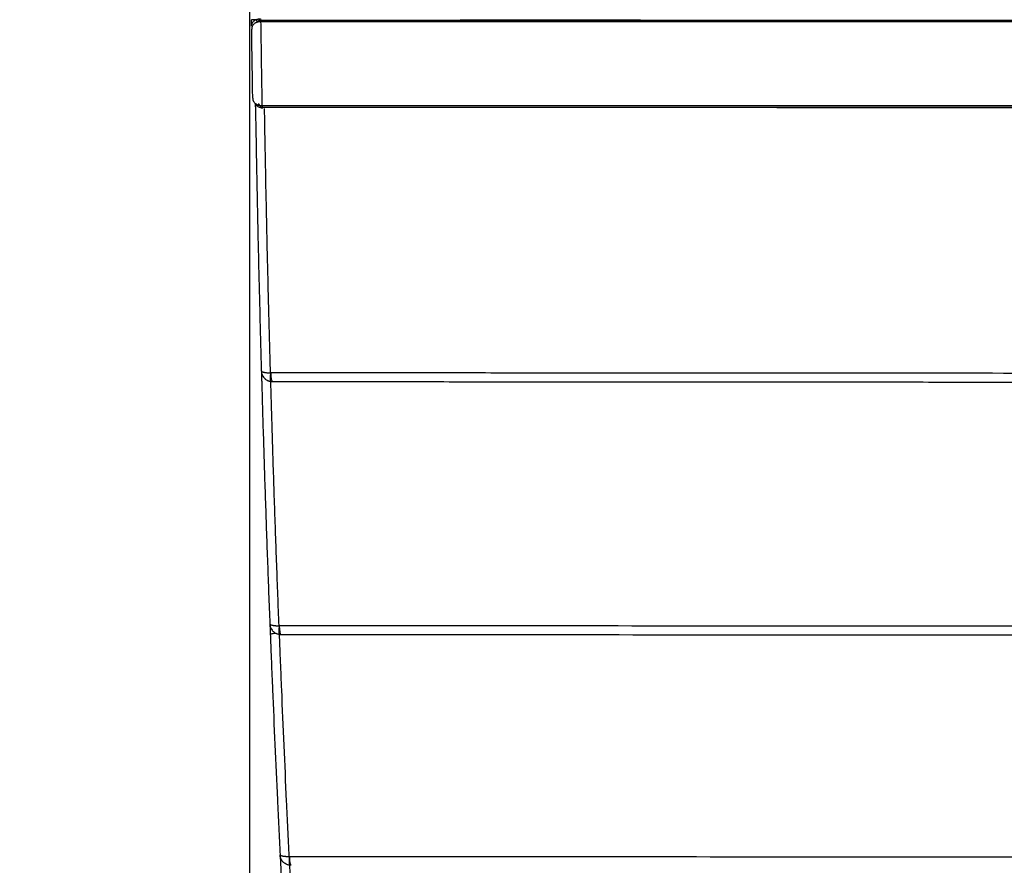
# Model space of a CAD drawing. Units: inches. Extents: x 0 to 22553, y -5362 to 5362.
# Drawn here: x 16783 to 16873, y -1997 to -1920 of the extents above; entities that cross this region are included whole.
import ezdxf

# ---------------------------------------------------------------- set-up
doc = ezdxf.new("R2010")
doc.units = ezdxf.units.IN
doc.header["$MEASUREMENT"] = 0
doc.layers.add('LG-DIM', color=7, linetype='Continuous')
doc.layers.add('LG-Product', color=3, linetype='Continuous')
doc.styles.add('GHS', font='Dotum.ttf')
doc.dimstyles.new('LG_DIM', dxfattribs={"dimtxt": 50, "dimasz": 40, "dimexe": 30, "dimexo": 20, "dimgap": 20, "dimtad": 1, "dimdec": 0, "dimzin": 0, "dimdsep": 46, "dimtxsty": 'GHS', "dimcen": 0.09, "dimclrd": 7, "dimclre": 7, "dimadec": 0, "dimazin": 0, "dimtfac": 1, "dimtdec": 0, "dimtix": 1, "dimtofl": 0, "dimtmove": 0, "dimatfit": 3, "dimfxl": 30, "dimtolj": 1, "dimtzin": 0, "dimarcsym": 0})

# ---------------------------------------------------------------- blocks, each defined once
blk = doc.blocks.new('*D46')
at = {"layer": 'Defpoints', "color": 0, "transparency": 16777216}
for p in [(16804.006, -1891.59), (17964.006, -1891.59), (17964.006, -2362.027)]:
    blk.add_point(p, dxfattribs=at)
at = {"layer": 'LG-DIM', "color": 7, "lineweight": -2, "transparency": 16777216}
for p, q in [((16804.006, -1911.59), (16804.006, -2392.027)), ((17964.006, -1911.59), (17964.006, -2392.027)), ((16844.006, -2362.027), (17924.006, -2362.027))]:
    blk.add_line(p, q, dxfattribs=at)
at = {"layer": 'LG-DIM', "color": 7, "transparency": 16777216}
for points in [[(16844.006, -2355.36), (16844.006, -2368.693), (16804.006, -2362.027)], [(17924.006, -2355.36), (17924.006, -2368.693), (17964.006, -2362.027)]]:
    blk.add_solid(points, dxfattribs=at)
at = {"layer": 'LG-DIM', "color": 0, "transparency": 16777216, "insert": (17384.006, -2316.993), "char_height": 50, "attachment_point": 5, "style": 'GHS'}
blk.add_mtext('\\A1;1160', dxfattribs=at)
blk = doc.blocks.new('*D47')
at = {"layer": 'Defpoints', "color": 0, "transparency": 16777216}
for p in [(17111.804, -1641.59), (16604.837, -2141.59), (17111.804, -2141.59)]:
    blk.add_point(p, dxfattribs=at)
at = {"layer": 'LG-DIM', "color": 7, "lineweight": -2, "transparency": 16777216}
for p, q in [((17091.804, -1641.59), (16574.837, -1641.59)), ((16604.837, -1681.59), (16604.837, -2101.59)), ((17091.804, -2141.59), (16574.837, -2141.59))]:
    blk.add_line(p, q, dxfattribs=at)
at = {"layer": 'LG-DIM', "color": 7, "transparency": 16777216}
for points in [[(16598.17, -1681.59), (16611.503, -1681.59), (16604.837, -1641.59)], [(16598.17, -2101.59), (16611.503, -2101.59), (16604.837, -2141.59)]]:
    blk.add_solid(points, dxfattribs=at)
at = {"layer": 'LG-DIM', "color": 0, "transparency": 16777216, "insert": (16559.803, -1891.59), "char_height": 50, "attachment_point": 5, "rotation": 90, "style": 'GHS'}
blk.add_mtext('\\A1;500', dxfattribs=at)

msp = doc.modelspace()

# ---------------------------------------------------------------- linework, layer by layer
at = {"layer": 'LG-Product'}
for centre, start, end in [((16804.927, -1919.79), 90, 100.179), ((16805.049, -1927.39), 259.97647, 270)]:
    msp.add_arc(centre, 0.2, start, end, dxfattribs=at)
for centre, major_axis, ratio, start_param, end_param in [((16804.927, -1919.79), (0.035, -0.197), 0.332536, 3.123924, 4.65892), ((16804.927, -1919.79), (0, -0.2), 0.336285, 3.141593, 4.71847), ((16805.056, -1919.79), (0, -0.2), 0.175267, 3.141593, 4.716048), ((16805.057, -1919.51), (-0.001, -0.2), 0.16971, 4.716028, 5.126136), ((16805.049, -1927.39), (-0.035, -0.197), 0.323896, 4.775635, 6.28316), ((16805.049, -1927.39), (0, -0.2), 0.329321, 4.718366, 6.283185), ((16805.174, -1927.39), (0, -0.2), 0.173506, 4.716021, 6.283185), ((16806.055, -1951.701), (0.11, 0.792), 0.166611, 1.605362, 3.142313), ((16806.082, -1951.703), (-0.001, -0.8), 0.169592, 4.723878, 6.283187), ((16806.83, -1974.702), (0.1, 0.794), 0.164575, 1.609472, 3.142247), ((16806.855, -1974.704), (-0.001, -0.8), 0.167952, 4.730341, 6.283187), ((16807.76, -1995.703), (0.091, 0.795), 0.162642, 1.617464, 3.142191), ((16807.783, -1995.704), (-0.001, -0.8), 0.16673, 4.740302, 6.283187)]:
    msp.add_ellipse(centre, major_axis=major_axis, ratio=ratio, start_param=start_param, end_param=end_param, dxfattribs=at)
for points in [[(16804.202, -1920.181), (16804.199, -1919.984), (16804.196, -1919.787), (16804.193, -1919.59)], [(16805.021, -1919.791), (16804.966, -1919.791), (16804.913, -1919.791), (16804.86, -1919.791)], [(16804.548, -1927.502), (16804.546, -1927.406), (16804.545, -1927.309), (16804.544, -1927.212)], [(16804.582, -1927.219), (16804.557, -1927.314), (16804.546, -1927.408), (16804.548, -1927.502)], [(16804.984, -1927.391), (16805.034, -1927.391), (16805.086, -1927.391), (16805.139, -1927.391)], [(16805.174, -1927.59), (16805.132, -1927.59), (16805.09, -1927.59), (16805.049, -1927.59)], [(16805.947, -1951.712), (16805.937, -1951.712), (16805.928, -1951.712), (16805.919, -1951.71)], [(16805.945, -1952.494), (16805.991, -1952.5), (16806.036, -1952.503), (16806.082, -1952.503)], [(16806.72, -1974.718), (16806.712, -1974.718), (16806.704, -1974.718), (16806.696, -1974.717)], [(16806.73, -1975.496), (16806.771, -1975.501), (16806.813, -1975.504), (16806.854, -1975.504)], [(16807.649, -1995.727), (16807.642, -1995.727), (16807.634, -1995.726), (16807.627, -1995.725)], [(16807.782, -1996.504), (16807.744, -1996.504), (16807.707, -1996.502), (16807.669, -1996.498)]]:
    msp.add_open_spline(points, degree=3, dxfattribs=at)
for points, knots in [([(16804.61, -1919.59), (16804.546, -1919.591), (16804.487, -1919.592), (16804.384, -1919.593), (16804.34, -1919.594), (16804.268, -1919.595), (16804.24, -1919.595), (16804.203, -1919.596), (16804.194, -1919.596), (16804.194, -1919.596)], [0, 0, 0, 0, 0.25, 0.25, 0.5, 0.5, 0.75, 0.75, 1, 1, 1, 1]), ([(16804.202, -1920.181), (16804.202, -1920.123), (16804.209, -1920.066), (16804.232, -1919.982), (16804.241, -1919.955), (16804.259, -1919.914), (16804.266, -1919.9), (16804.28, -1919.874), (16804.288, -1919.861), (16804.313, -1919.822), (16804.331, -1919.797), (16804.373, -1919.75), (16804.397, -1919.726), (16804.436, -1919.693), (16804.449, -1919.683), (16804.478, -1919.662), (16804.493, -1919.652), (16804.539, -1919.624), (16804.572, -1919.606), (16804.607, -1919.59)], [0, 0, 0, 0, 0.25, 0.25, 0.375, 0.375, 0.4375, 0.4375, 0.5, 0.5, 0.625, 0.625, 0.75, 0.75, 0.8125, 0.8125, 0.875, 0.875, 1, 1, 1, 1]), ([(16804.86, -1919.791), (16804.805, -1919.799), (16804.753, -1919.811), (16804.679, -1919.835), (16804.656, -1919.843), (16804.621, -1919.857), (16804.61, -1919.862), (16804.588, -1919.872), (16804.577, -1919.878), (16804.524, -1919.905), (16804.486, -1919.929), (16804.434, -1919.969), (16804.417, -1919.983), (16804.387, -1920.012), (16804.372, -1920.027), (16804.332, -1920.072), (16804.309, -1920.103), (16804.28, -1920.152), (16804.271, -1920.169), (16804.255, -1920.203), (16804.248, -1920.22), (16804.229, -1920.272), (16804.22, -1920.308), (16804.209, -1920.379), (16804.206, -1920.416), (16804.207, -1920.453)], [0, 0, 0, 0, 0.125, 0.125, 0.1875, 0.1875, 0.21875, 0.21875, 0.25, 0.25, 0.375, 0.375, 0.4375, 0.4375, 0.5, 0.5, 0.625, 0.625, 0.6875, 0.6875, 0.75, 0.75, 0.875, 0.875, 1, 1, 1, 1]), ([(16804.7, -1919.729), (16804.68, -1919.712), (16804.662, -1919.691), (16804.63, -1919.643), (16804.617, -1919.617), (16804.607, -1919.59)], [0, 0, 0, 0, 0.5, 0.5, 1, 1, 1, 1]), ([(16804.614, -1919.59), (16804.643, -1919.577), (16804.673, -1919.566), (16804.737, -1919.547), (16804.77, -1919.538), (16804.822, -1919.528), (16804.84, -1919.525), (16804.876, -1919.52), (16804.894, -1919.518), (16804.948, -1919.513), (16804.985, -1919.511), (16805.023, -1919.511)], [0, 0, 0, 0, 0.25, 0.25, 0.5, 0.5, 0.625, 0.625, 0.75, 0.75, 1, 1, 1, 1]), ([(16804.675, -1919.771), (16804.686, -1919.762), (16804.697, -1919.754), (16804.718, -1919.741), (16804.726, -1919.735), (16804.744, -1919.724), (16804.753, -1919.719), (16804.782, -1919.704), (16804.801, -1919.695), (16804.862, -1919.671), (16804.906, -1919.658), (16804.952, -1919.65)], [0, 0, 0, 0, 0.147341, 0.147341, 0.253924, 0.253924, 0.360506, 0.360506, 0.573671, 0.573671, 1, 1, 1, 1]), ([(16804.952, -1919.65), (16806.439, -1919.649), (16807.929, -1919.649), (16810.166, -1919.649), (16810.912, -1919.649), (16812.404, -1919.649), (16813.151, -1919.649), (16816.885, -1919.649), (16819.876, -1919.649), (16824.365, -1919.65), (16825.862, -1919.65), (16828.857, -1919.649), (16833.35, -1919.649), (16837.847, -1919.649), (16842.346, -1919.649), (16843.846, -1919.649), (16846.847, -1919.649), (16848.348, -1919.649), (16852.851, -1919.649), (16855.855, -1919.649), (16864.868, -1919.649), (16870.881, -1919.649), (16879.906, -1919.649), (16882.916, -1919.649), (16888.936, -1919.649), (16891.947, -1919.649), (16900.983, -1919.649), (16907.01, -1919.649), (16916.053, -1919.649), (16919.068, -1919.649), (16925.098, -1919.649), (16934.145, -1919.649), (16943.196, -1919.649), (16952.248, -1919.649), (16955.266, -1919.649), (16961.302, -1919.649), (16964.32, -1919.649), (16973.376, -1919.649), (16979.414, -1919.649), (16997.528, -1919.649), (17009.605, -1919.649), (17033.76, -1919.649), (17045.837, -1919.649), (17069.992, -1919.649), (17082.07, -1919.649), (17142.457, -1919.649), (17239.077, -1919.649), (17335.696, -1919.649), (17384.006, -1919.649)], [0, 0, 0, 0, 0.007812, 0.007812, 0.011719, 0.011719, 0.015625, 0.015625, 0.03125, 0.03125, 0.039062, 0.039062, 0.046875, 0.0625, 0.0625, 0.070312, 0.070312, 0.078125, 0.078125, 0.09375, 0.09375, 0.125, 0.125, 0.140625, 0.140625, 0.15625, 0.15625, 0.1875, 0.1875, 0.203125, 0.203125, 0.21875, 0.25, 0.25, 0.265625, 0.265625, 0.28125, 0.28125, 0.3125, 0.3125, 0.375, 0.375, 0.4375, 0.4375, 0.5, 0.5, 0.75, 1, 1, 1, 1]), ([(17384.006, -1919.79), (17287.395, -1919.79), (17190.784, -1919.79), (17082.097, -1919.79), (17070.021, -1919.79), (17051.906, -1919.79), (17045.868, -1919.79), (17033.792, -1919.79), (17027.754, -1919.79), (17015.677, -1919.79), (17009.639, -1919.79), (16997.564, -1919.79), (16991.527, -1919.79), (16973.419, -1919.79), (16961.352, -1919.79), (16937.226, -1919.79), (16925.168, -1919.79), (16907.089, -1919.791), (16901.064, -1919.791), (16892.029, -1919.791), (16889.017, -1919.791), (16884.501, -1919.791), (16882.995, -1919.791), (16879.985, -1919.791), (16878.48, -1919.791), (16864.94, -1919.791), (16852.921, -1919.791), (16834.925, -1919.791), (16828.931, -1919.791), (16822.197, -1919.791), (16821.449, -1919.791), (16819.952, -1919.791), (16819.204, -1919.791), (16818.083, -1919.791), (16817.709, -1919.791), (16816.961, -1919.791), (16815.839, -1919.791), (16814.718, -1919.791), (16810.981, -1919.791), (16807.996, -1919.791), (16805.021, -1919.791)], [0, 0, 0, 0, 0.5, 0.5, 0.5625, 0.5625, 0.59375, 0.59375, 0.625, 0.625, 0.65625, 0.65625, 0.6875, 0.6875, 0.75, 0.75, 0.8125, 0.8125, 0.84375, 0.84375, 0.859375, 0.859375, 0.867188, 0.867188, 0.875, 0.875, 0.9375, 0.9375, 0.96875, 0.96875, 0.972656, 0.972656, 0.976563, 0.976563, 0.978516, 0.978516, 0.980469, 0.984375, 0.984375, 1, 1, 1, 1]), ([(16805.021, -1919.791), (16805.031, -1920.39), (16805.04, -1920.99), (16805.065, -1922.59), (16805.08, -1923.59), (16805.11, -1925.524), (16805.125, -1926.457), (16805.139, -1927.391)], [0, 0, 0, 0, 0.236714, 0.236714, 0.631467, 0.631467, 1, 1, 1, 1]), ([(17039.216, -1919.653), (17034.323, -1919.652), (17029.431, -1919.65), (17019.645, -1919.645), (17014.752, -1919.643), (17004.967, -1919.643), (17000.074, -1919.644), (16992.736, -1919.646), (16990.29, -1919.647), (16985.397, -1919.648), (16982.951, -1919.648), (16978.059, -1919.649), (16975.613, -1919.649), (16970.722, -1919.649), (16963.385, -1919.648), (16956.049, -1919.648), (16946.27, -1919.647), (16941.381, -1919.646), (16931.604, -1919.646), (16926.716, -1919.645), (16916.944, -1919.645), (16912.059, -1919.645), (16902.292, -1919.645), (16897.411, -1919.645), (16887.652, -1919.647), (16882.774, -1919.647), (16873.024, -1919.65), (16868.151, -1919.651), (16862.062, -1919.652), (16860.845, -1919.652), (16858.41, -1919.652), (16854.759, -1919.652), (16851.109, -1919.651), (16843.814, -1919.65), (16838.953, -1919.648), (16831.67, -1919.646), (16829.243, -1919.646), (16825.604, -1919.646), (16824.392, -1919.647), (16821.967, -1919.649), (16820.755, -1919.65), (16818.332, -1919.654), (16817.121, -1919.656), (16815.305, -1919.659), (16814.7, -1919.66), (16813.49, -1919.662), (16812.885, -1919.663), (16811.675, -1919.665), (16811.07, -1919.666), (16809.861, -1919.666), (16809.257, -1919.666), (16808.049, -1919.665), (16807.445, -1919.663), (16806.54, -1919.66), (16806.238, -1919.658), (16805.635, -1919.655), (16805.333, -1919.653), (16805.032, -1919.651)], [0, 0, 0, 0, 0.0625, 0.0625, 0.125, 0.125, 0.1875, 0.1875, 0.21875, 0.21875, 0.25, 0.25, 0.28125, 0.28125, 0.3125, 0.375, 0.375, 0.4375, 0.4375, 0.5, 0.5, 0.5625, 0.5625, 0.625, 0.625, 0.6875, 0.6875, 0.75, 0.75, 0.765625, 0.765625, 0.78125, 0.8125, 0.8125, 0.875, 0.875, 0.90625, 0.90625, 0.921875, 0.921875, 0.9375, 0.9375, 0.953125, 0.953125, 0.960937, 0.960937, 0.96875, 0.96875, 0.976562, 0.976562, 0.984375, 0.984375, 0.992187, 0.992187, 0.996094, 0.996094, 1, 1, 1, 1]), ([(16804.303, -1926.737), (16804.292, -1926.025), (16804.281, -1925.313), (16804.26, -1923.931), (16804.25, -1923.261), (16804.229, -1921.92), (16804.219, -1921.249), (16804.208, -1920.537), (16804.207, -1920.495), (16804.207, -1920.453)], [0, 0, 0, 0, 0.339725, 0.339725, 0.659808, 0.659808, 0.979892, 0.979892, 1, 1, 1, 1]), ([(16804.303, -1926.737), (16804.303, -1926.774), (16804.307, -1926.811), (16804.321, -1926.883), (16804.331, -1926.918), (16804.352, -1926.971), (16804.36, -1926.988), (16804.377, -1927.022), (16804.387, -1927.038), (16804.418, -1927.087), (16804.442, -1927.118), (16804.484, -1927.163), (16804.499, -1927.177), (16804.523, -1927.198), (16804.531, -1927.205), (16804.548, -1927.219), (16804.557, -1927.225), (16804.602, -1927.258), (16804.641, -1927.281), (16804.695, -1927.308), (16804.706, -1927.313), (16804.729, -1927.323), (16804.741, -1927.328), (16804.776, -1927.341), (16804.8, -1927.35), (16804.875, -1927.372), (16804.928, -1927.383), (16804.984, -1927.391)], [0, 0, 0, 0, 0.125, 0.125, 0.25, 0.25, 0.3125, 0.3125, 0.375, 0.375, 0.5, 0.5, 0.5625, 0.5625, 0.59375, 0.59375, 0.625, 0.625, 0.75, 0.75, 0.78125, 0.78125, 0.8125, 0.8125, 0.875, 0.875, 1, 1, 1, 1]), ([(16805.18, -1927.655), (16805.173, -1927.654), (16805.165, -1927.653), (16805.135, -1927.647), (16805.112, -1927.641), (16805.045, -1927.623), (16805.003, -1927.609), (16804.944, -1927.583), (16804.925, -1927.574), (16804.888, -1927.555), (16804.871, -1927.545), (16804.82, -1927.514), (16804.789, -1927.491), (16804.747, -1927.455), (16804.734, -1927.443), (16804.708, -1927.417), (16804.696, -1927.404), (16804.662, -1927.364), (16804.642, -1927.336), (16804.608, -1927.279), (16804.594, -1927.249), (16804.582, -1927.219)], [0, 0, 0, 0, 0.023455, 0.023455, 0.098574, 0.098574, 0.248812, 0.248812, 0.32393, 0.32393, 0.399049, 0.399049, 0.549287, 0.549287, 0.624406, 0.624406, 0.699525, 0.699525, 0.849762, 0.849762, 1, 1, 1, 1]), ([(16804.817, -1927.223), (16804.821, -1927.229), (16804.825, -1927.235), (16804.837, -1927.254), (16804.847, -1927.267), (16804.866, -1927.293), (16804.877, -1927.305), (16804.909, -1927.341), (16804.933, -1927.364), (16804.963, -1927.388), (16804.967, -1927.391), (16804.971, -1927.394)], [0, 0, 0, 0, 0.096125, 0.096125, 0.307295, 0.307295, 0.518465, 0.518465, 0.940804, 0.940804, 1, 1, 1, 1]), ([(16804.548, -1927.502), (16804.583, -1929.505), (16804.617, -1931.507), (16804.694, -1935.513), (16804.736, -1937.515), (16804.803, -1940.519), (16804.826, -1941.52), (16804.874, -1943.522), (16804.899, -1944.523), (16804.949, -1946.526), (16804.975, -1947.527), (16805.028, -1949.529), (16805.056, -1950.53), (16805.084, -1951.531)], [0, 0, 0, 0, 0.25, 0.25, 0.5, 0.5, 0.625, 0.625, 0.75, 0.75, 0.875, 0.875, 1, 1, 1, 1]), ([(16805.139, -1927.391), (16808.114, -1927.391), (16811.099, -1927.391), (16814.835, -1927.391), (16815.582, -1927.391), (16817.077, -1927.391), (16817.825, -1927.391), (16819.32, -1927.391), (16820.068, -1927.391), (16821.564, -1927.391), (16822.312, -1927.391), (16829.045, -1927.391), (16835.038, -1927.391), (16853.031, -1927.391), (16865.047, -1927.391), (16878.585, -1927.391), (16880.089, -1927.391), (16883.099, -1927.391), (16884.604, -1927.391), (16889.119, -1927.391), (16898.152, -1927.391), (16907.187, -1927.391), (16925.262, -1927.39), (16937.318, -1927.39), (16961.439, -1927.39), (16973.504, -1927.39), (16991.608, -1927.39), (16997.644, -1927.39), (17009.716, -1927.39), (17015.753, -1927.39), (17027.827, -1927.39), (17033.864, -1927.39), (17045.938, -1927.39), (17051.975, -1927.39), (17070.086, -1927.39), (17082.16, -1927.39), (17190.824, -1927.39), (17287.415, -1927.39), (17384.006, -1927.39)], [0, 0, 0, 0, 0.015625, 0.015625, 0.019531, 0.019531, 0.023437, 0.023437, 0.027344, 0.027344, 0.03125, 0.03125, 0.0625, 0.0625, 0.125, 0.125, 0.132813, 0.132813, 0.140625, 0.140625, 0.15625, 0.1875, 0.1875, 0.25, 0.25, 0.3125, 0.3125, 0.34375, 0.34375, 0.375, 0.375, 0.40625, 0.40625, 0.4375, 0.4375, 0.5, 0.5, 1, 1, 1, 1]), ([(17384.006, -1927.59), (17287.462, -1927.59), (17190.917, -1927.59), (17082.305, -1927.59), (17070.237, -1927.59), (17052.135, -1927.59), (17046.101, -1927.59), (17034.033, -1927.59), (17027.999, -1927.59), (17009.898, -1927.59), (16997.832, -1927.59), (16973.707, -1927.59), (16961.648, -1927.59), (16937.538, -1927.59), (16925.487, -1927.59), (16901.394, -1927.59), (16889.353, -1927.59), (16871.298, -1927.59), (16865.281, -1927.59), (16853.251, -1927.59), (16847.237, -1927.59), (16835.212, -1927.59), (16829.201, -1927.59), (16822.441, -1927.59), (16821.69, -1927.59), (16820.188, -1927.59), (16819.437, -1927.59), (16818.311, -1927.59), (16817.935, -1927.59), (16817.184, -1927.59), (16816.058, -1927.59), (16814.931, -1927.59), (16812.679, -1927.59), (16811.177, -1927.59), (16808.175, -1927.59), (16806.674, -1927.59), (16805.174, -1927.59)], [0, 0, 0, 0, 0.5, 0.5, 0.5625, 0.5625, 0.59375, 0.59375, 0.625, 0.625, 0.6875, 0.6875, 0.75, 0.75, 0.8125, 0.8125, 0.875, 0.875, 0.90625, 0.90625, 0.9375, 0.9375, 0.96875, 0.96875, 0.972656, 0.972656, 0.976563, 0.976563, 0.978516, 0.978516, 0.980469, 0.984375, 0.984375, 0.992188, 0.992188, 1, 1, 1, 1]), ([(16805.919, -1951.71), (16805.891, -1950.709), (16805.863, -1949.708), (16805.809, -1947.705), (16805.783, -1946.703), (16805.732, -1944.7), (16805.708, -1943.698), (16805.66, -1941.695), (16805.636, -1940.694), (16805.568, -1937.689), (16805.526, -1935.686), (16805.448, -1931.679), (16805.412, -1929.675), (16805.377, -1927.672)], [0, 0, 0, 0, 0.125, 0.125, 0.25, 0.25, 0.375, 0.375, 0.5, 0.5, 0.75, 0.75, 1, 1, 1, 1]), ([(16927.703, -1927.59), (16917.522, -1927.591), (16907.346, -1927.592), (16887.009, -1927.593), (16876.849, -1927.593), (16864.165, -1927.592), (16861.629, -1927.592), (16856.559, -1927.592), (16848.955, -1927.592), (16841.361, -1927.591), (16835.039, -1927.591), (16833.775, -1927.591), (16831.248, -1927.591), (16827.458, -1927.591), (16823.671, -1927.591), (16819.887, -1927.59), (16818.626, -1927.59), (16816.106, -1927.59), (16814.216, -1927.59), (16812.328, -1927.59), (16811.07, -1927.59), (16810.441, -1927.59), (16809.388, -1927.59), (16808.964, -1927.59), (16808.54, -1927.59)], [0, 0, 0, 0, 0.255285, 0.255285, 0.51057, 0.51057, 0.574392, 0.574392, 0.638213, 0.765856, 0.765856, 0.797766, 0.797766, 0.829677, 0.893498, 0.893498, 0.925409, 0.925409, 0.957319, 0.973275, 0.973275, 0.98923, 0.98923, 1, 1, 1, 1]), ([(16805.084, -1951.531), (16805.084, -1951.533), (16805.084, -1951.534), (16805.084, -1951.537), (16805.085, -1951.542), (16805.086, -1951.546), (16805.09, -1951.555), (16805.094, -1951.561), (16805.104, -1951.572), (16805.111, -1951.578), (16805.126, -1951.589), (16805.143, -1951.6), (16805.166, -1951.61), (16805.19, -1951.621), (16805.204, -1951.626), (16805.248, -1951.64), (16805.281, -1951.649), (16805.337, -1951.661), (16805.367, -1951.667), (16805.398, -1951.672), (16805.42, -1951.675), (16805.431, -1951.677), (16805.488, -1951.685), (16805.536, -1951.691), (16805.6, -1951.697), (16805.613, -1951.698), (16805.639, -1951.7), (16805.653, -1951.701), (16805.693, -1951.703), (16805.72, -1951.705), (16805.803, -1951.709), (16805.861, -1951.71), (16805.919, -1951.71)], [0, 0, 0, 0, 0.015625, 0.015625, 0.03125, 0.0625, 0.0625, 0.125, 0.125, 0.1875, 0.1875, 0.25, 0.3125, 0.3125, 0.375, 0.375, 0.5, 0.5, 0.5625, 0.59375, 0.59375, 0.625, 0.625, 0.75, 0.75, 0.78125, 0.78125, 0.8125, 0.8125, 0.875, 0.875, 1, 1, 1, 1]), ([(16805.084, -1951.531), (16805.084, -1951.538), (16805.084, -1951.546), (16805.085, -1951.56), (16805.086, -1951.582), (16805.088, -1951.604), (16805.093, -1951.647), (16805.098, -1951.676), (16805.11, -1951.733), (16805.117, -1951.761), (16805.133, -1951.817), (16805.152, -1951.872), (16805.176, -1951.925), (16805.202, -1951.978), (16805.216, -1952.003), (16805.262, -1952.078), (16805.297, -1952.124), (16805.355, -1952.189), (16805.385, -1952.221), (16805.418, -1952.25), (16805.44, -1952.269), (16805.451, -1952.279), (16805.509, -1952.324), (16805.558, -1952.357), (16805.623, -1952.392), (16805.636, -1952.398), (16805.663, -1952.411), (16805.676, -1952.417), (16805.717, -1952.435), (16805.745, -1952.445), (16805.829, -1952.472), (16805.886, -1952.486), (16805.945, -1952.494)], [0, 0, 0, 0, 0.015625, 0.015625, 0.03125, 0.0625, 0.0625, 0.125, 0.125, 0.1875, 0.1875, 0.25, 0.3125, 0.3125, 0.375, 0.375, 0.5, 0.5, 0.5625, 0.59375, 0.59375, 0.625, 0.625, 0.75, 0.75, 0.78125, 0.78125, 0.8125, 0.8125, 0.875, 0.875, 1, 1, 1, 1]), ([(16805.089, -1951.531), (16805.094, -1951.693), (16805.098, -1951.855), (16805.105, -1952.098), (16805.107, -1952.179), (16805.111, -1952.3), (16805.112, -1952.341), (16805.114, -1952.402), (16805.114, -1952.422), (16805.115, -1952.452), (16805.115, -1952.463), (16805.116, -1952.478), (16805.116, -1952.483), (16805.116, -1952.49), (16805.116, -1952.493), (16805.116, -1952.497), (16805.116, -1952.498), (16805.116, -1952.5), (16805.116, -1952.501), (16805.116, -1952.501), (16805.116, -1952.502), (16805.116, -1952.502), (16805.116, -1952.503), (16805.116, -1952.503)], [0, 0, 0, 0, 0.500059, 0.500059, 0.750089, 0.750089, 0.875103, 0.875103, 0.937611, 0.937611, 0.968864, 0.968864, 0.984491, 0.984491, 0.992305, 0.992305, 0.996211, 0.996211, 0.998165, 0.998165, 0.999141, 0.999141, 1, 1, 1, 1]), ([(16931.681, -1951.794), (16926.42, -1951.791), (16921.161, -1951.788), (16914.589, -1951.783), (16913.274, -1951.783), (16910.646, -1951.781), (16909.331, -1951.78), (16905.389, -1951.777), (16902.762, -1951.776), (16889.627, -1951.767), (16879.131, -1951.761), (16866.025, -1951.752), (16863.404, -1951.751), (16858.165, -1951.747), (16852.927, -1951.744), (16847.692, -1951.74), (16843.767, -1951.738), (16842.46, -1951.737), (16839.844, -1951.735), (16837.23, -1951.733), (16834.617, -1951.732), (16832.004, -1951.73), (16828.087, -1951.727), (16824.173, -1951.725), (16820.261, -1951.722), (16818.958, -1951.721), (16816.352, -1951.72), (16814.399, -1951.718), (16812.447, -1951.717), (16811.146, -1951.716), (16810.495, -1951.716), (16809.195, -1951.715), (16808.545, -1951.714), (16807.245, -1951.713), (16806.596, -1951.713), (16805.947, -1951.712)], [0, 0, 0, 0, 0.125, 0.125, 0.15625, 0.15625, 0.1875, 0.1875, 0.25, 0.25, 0.5, 0.5, 0.5625, 0.5625, 0.625, 0.6875, 0.6875, 0.71875, 0.71875, 0.75, 0.78125, 0.78125, 0.8125, 0.875, 0.875, 0.90625, 0.90625, 0.9375, 0.953125, 0.953125, 0.96875, 0.96875, 0.984375, 0.984375, 1, 1, 1, 1]), ([(16805.116, -1952.503), (16805.12, -1952.617), (16805.123, -1952.732), (16805.129, -1952.961), (16805.139, -1953.305), (16805.149, -1953.648), (16805.169, -1954.336), (16805.182, -1954.795), (16805.222, -1956.17), (16805.305, -1958.923), (16805.394, -1961.677), (16805.518, -1965.352), (16805.582, -1967.19), (16805.682, -1969.947), (16805.716, -1970.866), (16805.785, -1972.705), (16805.821, -1973.624), (16805.857, -1974.543)], [0, 0, 0, 0, 0.015625, 0.015625, 0.03125, 0.0625, 0.0625, 0.125, 0.125, 0.25, 0.5, 0.5, 0.75, 0.75, 0.875, 0.875, 1, 1, 1, 1]), ([(16806.696, -1974.717), (16806.623, -1972.863), (16806.553, -1971.01), (16806.418, -1967.303), (16806.353, -1965.45), (16806.228, -1961.745), (16806.168, -1959.893), (16806.082, -1957.117), (16806.054, -1956.192), (16806.013, -1954.805), (16805.999, -1954.342), (16805.979, -1953.649), (16805.973, -1953.418), (16805.96, -1952.956), (16805.953, -1952.725), (16805.947, -1952.494)], [0, 0, 0, 0, 0.25, 0.25, 0.5, 0.5, 0.75, 0.75, 0.875, 0.875, 0.9375, 0.9375, 0.96875, 0.96875, 1, 1, 1, 1]), ([(16806.082, -1952.503), (16806.73, -1952.504), (16807.379, -1952.504), (16808.677, -1952.505), (16809.326, -1952.506), (16810.625, -1952.506), (16811.275, -1952.507), (16812.575, -1952.508), (16814.525, -1952.509), (16816.476, -1952.51), (16819.079, -1952.512), (16820.381, -1952.513), (16824.288, -1952.516), (16828.198, -1952.519), (16832.111, -1952.521), (16834.721, -1952.523), (16837.331, -1952.525), (16839.943, -1952.527), (16842.555, -1952.528), (16843.862, -1952.529), (16847.782, -1952.532), (16853.011, -1952.536), (16858.244, -1952.539), (16863.477, -1952.543), (16866.095, -1952.545), (16879.187, -1952.554), (16889.672, -1952.561), (16902.793, -1952.57), (16905.417, -1952.572), (16909.355, -1952.575), (16910.668, -1952.576), (16913.294, -1952.577), (16919.859, -1952.582), (16926.426, -1952.586), (16931.681, -1952.59)], [0, 0, 0, 0, 0.015625, 0.015625, 0.03125, 0.03125, 0.046875, 0.046875, 0.0625, 0.09375, 0.09375, 0.125, 0.125, 0.1875, 0.21875, 0.21875, 0.25, 0.28125, 0.28125, 0.3125, 0.3125, 0.375, 0.4375, 0.4375, 0.5, 0.5, 0.75, 0.75, 0.8125, 0.8125, 0.84375, 0.84375, 0.875, 1, 1, 1, 1]), ([(16805.857, -1974.543), (16805.857, -1974.55), (16805.857, -1974.557), (16805.858, -1974.572), (16805.86, -1974.594), (16805.862, -1974.615), (16805.868, -1974.659), (16805.872, -1974.687), (16805.885, -1974.744), (16805.892, -1974.773), (16805.909, -1974.828), (16805.929, -1974.883), (16805.96, -1974.95), (16805.981, -1974.988), (16805.995, -1975.014), (16806.003, -1975.026), (16806.042, -1975.088), (16806.077, -1975.134), (16806.135, -1975.198), (16806.166, -1975.229), (16806.199, -1975.259), (16806.221, -1975.277), (16806.233, -1975.287), (16806.291, -1975.332), (16806.341, -1975.364), (16806.406, -1975.398), (16806.42, -1975.404), (16806.446, -1975.417), (16806.46, -1975.423), (16806.501, -1975.44), (16806.529, -1975.45), (16806.613, -1975.476), (16806.671, -1975.489), (16806.73, -1975.496)], [0, 0, 0, 0, 0.015625, 0.015625, 0.03125, 0.0625, 0.0625, 0.125, 0.125, 0.1875, 0.1875, 0.25, 0.3125, 0.34375, 0.34375, 0.375, 0.375, 0.5, 0.5, 0.5625, 0.59375, 0.59375, 0.625, 0.625, 0.75, 0.75, 0.78125, 0.78125, 0.8125, 0.8125, 0.875, 0.875, 1, 1, 1, 1]), ([(16805.857, -1974.543), (16805.857, -1974.544), (16805.857, -1974.546), (16805.857, -1974.549), (16805.858, -1974.553), (16805.86, -1974.558), (16805.863, -1974.567), (16805.867, -1974.573), (16805.878, -1974.584), (16805.884, -1974.59), (16805.899, -1974.601), (16805.917, -1974.612), (16805.945, -1974.625), (16805.965, -1974.633), (16805.978, -1974.638), (16805.986, -1974.64), (16806.022, -1974.652), (16806.056, -1974.66), (16806.112, -1974.672), (16806.142, -1974.678), (16806.173, -1974.683), (16806.195, -1974.686), (16806.206, -1974.688), (16806.263, -1974.695), (16806.312, -1974.701), (16806.376, -1974.706), (16806.389, -1974.707), (16806.415, -1974.709), (16806.428, -1974.709), (16806.469, -1974.712), (16806.496, -1974.713), (16806.58, -1974.716), (16806.637, -1974.717), (16806.696, -1974.717)], [0, 0, 0, 0, 0.015625, 0.015625, 0.03125, 0.0625, 0.0625, 0.125, 0.125, 0.1875, 0.1875, 0.25, 0.3125, 0.34375, 0.34375, 0.375, 0.375, 0.5, 0.5, 0.5625, 0.59375, 0.59375, 0.625, 0.625, 0.75, 0.75, 0.78125, 0.78125, 0.8125, 0.8125, 0.875, 0.875, 1, 1, 1, 1]), ([(16805.862, -1974.543), (16805.869, -1974.703), (16805.878, -1974.943), (16805.887, -1975.183), (16805.894, -1975.343), (16805.897, -1975.423), (16805.9, -1975.503)], [0, 0, 0, 0, 0.5, 0.75, 0.75, 1, 1, 1, 1]), ([(16885.876, -1974.767), (16884.22, -1974.766), (16882.565, -1974.765), (16879.256, -1974.763), (16877.601, -1974.762), (16872.639, -1974.759), (16869.332, -1974.757), (16859.414, -1974.751), (16852.808, -1974.747), (16839.608, -1974.739), (16833.015, -1974.735), (16823.139, -1974.729), (16819.849, -1974.727), (16813.278, -1974.723), (16809.996, -1974.721), (16806.72, -1974.718)], [0, 0, 0, 0, 0.0625, 0.0625, 0.125, 0.125, 0.25, 0.25, 0.5, 0.5, 0.75, 0.75, 0.875, 0.875, 1, 1, 1, 1]), ([(16806.434, -1975.41), (16806.354, -1975.417), (16806.279, -1975.424), (16806.146, -1975.439), (16806.088, -1975.447), (16805.995, -1975.464), (16805.959, -1975.472), (16805.911, -1975.488), (16805.899, -1975.496), (16805.9, -1975.503)], [0, 0, 0, 0, 0.25, 0.25, 0.5, 0.5, 0.75, 0.75, 1, 1, 1, 1]), ([(16805.9, -1975.503), (16805.904, -1975.607), (16805.908, -1975.712), (16805.916, -1975.92), (16805.928, -1976.233), (16805.957, -1976.962), (16805.982, -1977.588), (16806.033, -1978.84), (16806.067, -1979.674), (16806.171, -1982.179), (16806.243, -1983.85), (16806.391, -1987.193), (16806.467, -1988.865), (16806.584, -1991.373), (16806.623, -1992.21), (16806.703, -1993.882), (16806.744, -1994.718), (16806.785, -1995.554)], [0, 0, 0, 0, 0.015625, 0.015625, 0.03125, 0.0625, 0.125, 0.125, 0.25, 0.25, 0.5, 0.5, 0.75, 0.75, 0.875, 0.875, 1, 1, 1, 1]), ([(16807.627, -1995.725), (16807.585, -1994.882), (16807.544, -1994.039), (16807.464, -1992.352), (16807.424, -1991.508), (16807.306, -1988.977), (16807.23, -1987.291), (16807.081, -1983.917), (16807.009, -1982.232), (16806.904, -1979.705), (16806.87, -1978.863), (16806.819, -1977.6), (16806.802, -1977.179), (16806.777, -1976.548), (16806.769, -1976.338), (16806.752, -1975.917), (16806.744, -1975.707), (16806.736, -1975.497)], [0, 0, 0, 0, 0.125, 0.125, 0.25, 0.25, 0.5, 0.5, 0.75, 0.75, 0.875, 0.875, 0.9375, 0.9375, 0.96875, 0.96875, 1, 1, 1, 1]), ([(16806.854, -1975.504), (16810.126, -1975.506), (16813.403, -1975.508), (16819.967, -1975.513), (16823.253, -1975.515), (16833.116, -1975.522), (16839.701, -1975.527), (16852.885, -1975.536), (16859.483, -1975.54), (16869.388, -1975.547), (16872.692, -1975.549), (16879.3, -1975.554), (16882.606, -1975.556), (16885.912, -1975.558)], [0, 0, 0, 0, 0.125, 0.125, 0.25, 0.25, 0.5, 0.5, 0.75, 0.75, 0.875, 0.875, 1, 1, 1, 1]), ([(16807.627, -1995.725), (16807.568, -1995.726), (16807.511, -1995.726), (16807.427, -1995.723), (16807.4, -1995.722), (16807.359, -1995.72), (16807.346, -1995.72), (16807.32, -1995.718), (16807.307, -1995.717), (16807.242, -1995.712), (16807.194, -1995.707), (16807.137, -1995.7), (16807.126, -1995.698), (16807.104, -1995.695), (16807.072, -1995.69), (16807.042, -1995.685), (16806.986, -1995.673), (16806.952, -1995.664), (16806.908, -1995.65), (16806.894, -1995.645), (16806.869, -1995.635), (16806.846, -1995.625), (16806.829, -1995.613), (16806.813, -1995.602), (16806.807, -1995.596), (16806.796, -1995.584), (16806.792, -1995.578), (16806.788, -1995.569), (16806.787, -1995.564), (16806.786, -1995.56), (16806.785, -1995.557), (16806.785, -1995.555), (16806.785, -1995.554)], [0, 0, 0, 0, 0.125, 0.125, 0.1875, 0.1875, 0.21875, 0.21875, 0.25, 0.25, 0.375, 0.375, 0.40625, 0.40625, 0.4375, 0.5, 0.5, 0.625, 0.625, 0.6875, 0.6875, 0.75, 0.8125, 0.8125, 0.875, 0.875, 0.9375, 0.9375, 0.96875, 0.984375, 0.984375, 1, 1, 1, 1]), ([(16807.669, -1996.498), (16807.61, -1996.491), (16807.552, -1996.479), (16807.467, -1996.454), (16807.439, -1996.444), (16807.398, -1996.427), (16807.384, -1996.422), (16807.357, -1996.409), (16807.344, -1996.403), (16807.278, -1996.37), (16807.228, -1996.338), (16807.169, -1996.294), (16807.158, -1996.285), (16807.135, -1996.266), (16807.102, -1996.237), (16807.071, -1996.207), (16807.011, -1996.143), (16806.976, -1996.097), (16806.928, -1996.023), (16806.913, -1995.998), (16806.886, -1995.946), (16806.861, -1995.893), (16806.841, -1995.839), (16806.823, -1995.783), (16806.815, -1995.755), (16806.802, -1995.698), (16806.797, -1995.669), (16806.791, -1995.626), (16806.789, -1995.604), (16806.787, -1995.583), (16806.786, -1995.568), (16806.786, -1995.561), (16806.785, -1995.554)], [0, 0, 0, 0, 0.125, 0.125, 0.1875, 0.1875, 0.21875, 0.21875, 0.25, 0.25, 0.375, 0.375, 0.40625, 0.40625, 0.4375, 0.5, 0.5, 0.625, 0.625, 0.6875, 0.6875, 0.75, 0.8125, 0.8125, 0.875, 0.875, 0.9375, 0.9375, 0.96875, 0.984375, 0.984375, 1, 1, 1, 1]), ([(16806.791, -1995.554), (16806.799, -1995.712), (16806.81, -1995.949), (16806.822, -1996.187), (16806.83, -1996.345), (16806.834, -1996.425), (16806.838, -1996.504)], [0, 0, 0, 0, 0.5, 0.75, 0.75, 1, 1, 1, 1]), ([(16886.843, -1995.772), (16885.187, -1995.771), (16883.531, -1995.77), (16880.22, -1995.768), (16878.565, -1995.767), (16873.6, -1995.764), (16870.291, -1995.763), (16860.369, -1995.757), (16853.76, -1995.753), (16840.554, -1995.746), (16833.959, -1995.742), (16825.725, -1995.737), (16824.078, -1995.737), (16820.788, -1995.735), (16815.854, -1995.732), (16810.928, -1995.729), (16807.649, -1995.727)], [0, 0, 0, 0, 0.0625, 0.0625, 0.125, 0.125, 0.25, 0.25, 0.5, 0.5, 0.75, 0.75, 0.8125, 0.8125, 0.875, 1, 1, 1, 1]), ([(16806.838, -1996.504), (16806.842, -1996.598), (16806.847, -1996.692), (16806.856, -1996.879), (16806.87, -1997.161), (16806.903, -1997.818), (16806.931, -1998.382), (16806.987, -1999.509), (16807.026, -2000.261), (16807.142, -2002.517), (16807.221, -2004.022), (16807.383, -2007.034), (16807.466, -2008.54), (16807.593, -2010.799), (16807.635, -2011.552), (16807.721, -2013.058), (16807.765, -2013.811), (16807.809, -2014.563)], [0, 0, 0, 0, 0.015625, 0.015625, 0.03125, 0.0625, 0.125, 0.125, 0.25, 0.25, 0.5, 0.5, 0.75, 0.75, 0.875, 0.875, 1, 1, 1, 1]), ([(16808.652, -2014.735), (16808.608, -2013.975), (16808.564, -2013.215), (16808.478, -2011.694), (16808.435, -2010.934), (16808.307, -2008.653), (16808.224, -2007.132), (16808.061, -2004.091), (16807.981, -2002.571), (16807.865, -2000.292), (16807.826, -1999.533), (16807.769, -1998.395), (16807.741, -1997.826), (16807.708, -1997.162), (16807.694, -1996.878), (16807.685, -1996.688), (16807.68, -1996.593), (16807.676, -1996.499)], [0, 0, 0, 0, 0.125, 0.125, 0.25, 0.25, 0.5, 0.5, 0.75, 0.75, 0.875, 0.875, 0.9375, 0.96875, 0.984375, 0.984375, 1, 1, 1, 1])]:
    msp.add_open_spline(points, degree=3, knots=knots, dxfattribs=at)

# ---------------------------------------------------------------- dimensions: what is measured, and where the dimension line sits
at = {"layer": 'LG-DIM'}
dim = msp.add_linear_dim(base=(16604.837, -2141.59), p1=(17111.804, -1641.59), p2=(17111.804, -2141.59), angle=90, dimstyle='LG_DIM', dxfattribs=at)
dim.commit()
dim.dimension.update_dxf_attribs({"geometry": '*D47', "text_midpoint": (16559.803, -1891.59)})
dim = msp.add_linear_dim(base=(17964.006, -2362.027), p1=(16804.006, -1891.59), p2=(17964.006, -1891.59), dimstyle='LG_DIM', dxfattribs=at)
dim.commit()
dim.dimension.update_dxf_attribs({"geometry": '*D46', "text_midpoint": (17384.006, -2316.993)})

doc.saveas('drawing.dxf')
